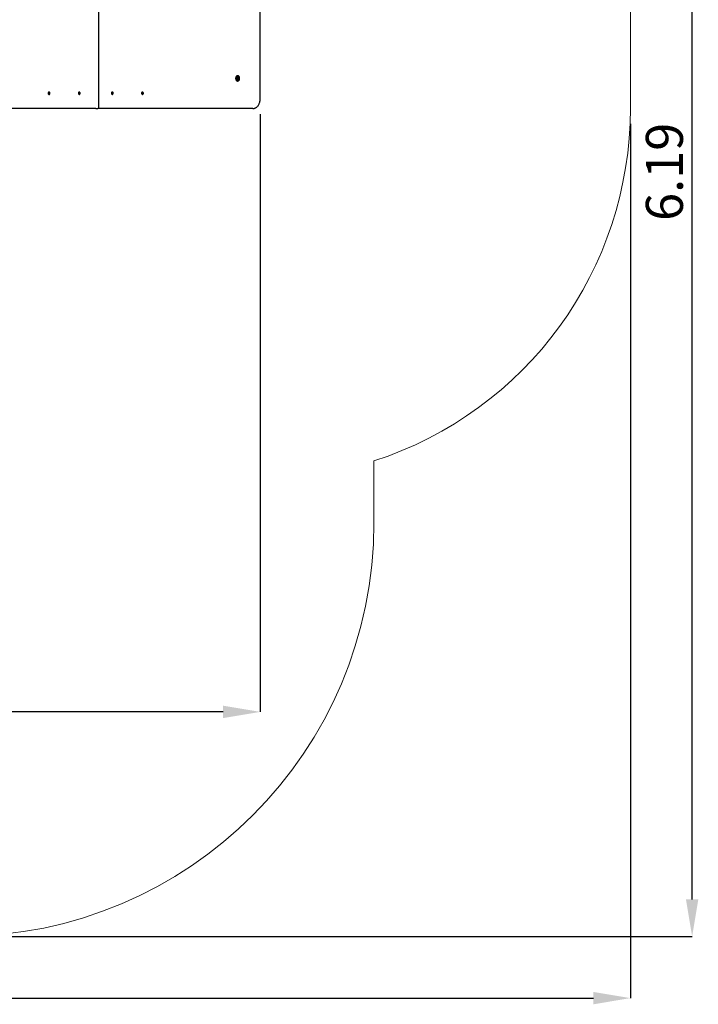
# Paper-space layout 'Основные габаритные размеры' of a CAD drawing. Units: millimetres. Extents: x 2.29 to 8.76, y 1.46 to 7.93.
# Drawn here: x 6.01 to 8.76, y 1.46 to 5.45 of the extents above; entities that cross this region are included whole.
import ezdxf

# ---------------------------------------------------------------- set-up
doc = ezdxf.new("R2010")
doc.units = ezdxf.units.MM
doc.header["$LTSCALE"] = 50
doc.header["$PDSIZE"] = -1
doc.linetypes.add('SLD-Сплошная', pattern=[0])
doc.styles.add('SLDTEXTSTYLE1', font='isocpeui_0.ttf')
doc.dimstyles.new('SLDDIMSTYLE3', dxfattribs={"dimtxt": 0.15, "dimasz": 0.15, "dimexe": 0, "dimexo": 0.0625, "dimgap": 0.0375, "dimtad": 2, "dimrnd": 1e-09, "dimzin": 12, "dimdsep": 46, "dimtxsty": 'SLDTEXTSTYLE1', "dimsah": 1, "dimcen": 0.09, "dimadec": 0, "dimazin": 3, "dimtfac": 1, "dimtdec": 3, "dimtofl": 0, "dimtmove": 0, "dimatfit": 3, "dimfxl": 1, "dimfrac": 2, "dimtolj": 1, "dimtzin": 12, "dimarcsym": 0})

# ---------------------------------------------------------------- blocks, each defined once
blk = doc.blocks.new('_D_5')
at = {"color": 0, "linetype": 'SLD-Сплошная', "lineweight": -2, "transparency": 16777216}
for p, q in [((8.4827, 5.0295), (8.4827, 1.489)), ((2.2935, 3.3515), (2.2935, 1.489)), ((2.4435, 1.489), (8.3327, 1.489))]:
    blk.add_line(p, q, dxfattribs=at)
at = {"color": 0, "linetype": 'SLD-Сплошная', "transparency": 16777216}
for points in [[(2.4435, 1.514), (2.4435, 1.464), (2.2935, 1.489)], [(8.3327, 1.514), (8.3327, 1.464), (8.4827, 1.489)]]:
    blk.add_solid(points, dxfattribs=at)
at = {"layer": 'Defpoints', "color": 0, "linetype": 'SLD-Сплошная', "transparency": 16777216}
for p in [(8.4827, 5.092), (2.2935, 3.414), (8.4827, 1.489)]:
    blk.add_point(p, dxfattribs=at)
at = {"color": 0, "linetype": 'SLD-Сплошная', "lineweight": 18, "transparency": 16777216, "insert": (5.3881, 1.6765), "char_height": 0.15, "attachment_point": 2, "style": 'SLDTEXTSTYLE1'}
blk.add_mtext('\\A1;6.19', dxfattribs=at)
blk = doc.blocks.new('_D_6')
at = {"color": 0, "linetype": 'SLD-Сплошная', "lineweight": -2, "transparency": 16777216}
for p, q in [((7.0452, 7.932), (8.733, 7.932)), ((8.733, 1.889), (8.733, 7.782)), ((5.831, 1.739), (8.733, 1.739))]:
    blk.add_line(p, q, dxfattribs=at)
at = {"color": 0, "linetype": 'SLD-Сплошная', "transparency": 16777216}
for points in [[(8.708, 7.782), (8.758, 7.782), (8.733, 7.932)], [(8.708, 1.889), (8.758, 1.889), (8.733, 1.739)]]:
    blk.add_solid(points, dxfattribs=at)
at = {"layer": 'Defpoints', "color": 0, "linetype": 'SLD-Сплошная', "transparency": 16777216}
for p in [(6.9827, 7.932), (8.733, 7.932), (5.7685, 1.739)]:
    blk.add_point(p, dxfattribs=at)
at = {"color": 0, "linetype": 'SLD-Сплошная', "lineweight": 18, "transparency": 16777216, "insert": (8.5455, 4.8355), "char_height": 0.15, "attachment_point": 2, "rotation": 90, "style": 'SLDTEXTSTYLE1'}
blk.add_mtext('\\A1;6.19', dxfattribs=at)
blk = doc.blocks.new('*D12')
at = {"color": 0, "linetype": 'SLD-Сплошная', "lineweight": -2, "transparency": 16777216}
for p, q in [((6.9827, 5.0695), (6.9827, 2.6483)), ((3.7936, 3.3549), (3.7936, 2.6483)), ((6.8327, 2.6483), (3.9436, 2.6483))]:
    blk.add_line(p, q, dxfattribs=at)
at = {"color": 0, "linetype": 'SLD-Сплошная', "transparency": 16777216}
for points in [[(3.9436, 2.6733), (3.9436, 2.6233), (3.7936, 2.6483)], [(6.8327, 2.6733), (6.8327, 2.6233), (6.9827, 2.6483)]]:
    blk.add_solid(points, dxfattribs=at)
at = {"layer": 'Defpoints', "color": 0, "linetype": 'SLD-Сплошная', "transparency": 16777216}
for p in [(6.9827, 5.132), (3.7936, 3.4174), (3.7936, 2.6483)]:
    blk.add_point(p, dxfattribs=at)
at = {"color": 0, "linetype": 'SLD-Сплошная', "lineweight": 18, "transparency": 16777216, "insert": (5.3881, 2.7608), "char_height": 0.15, "attachment_point": 5, "style": 'SLDTEXTSTYLE1'}
blk.add_mtext('\\A1;3.19', dxfattribs=at)

psp = doc.layouts.new('Основные габаритные размеры')

# ---------------------------------------------------------------- linework, layer by layer
at = {"color": 252, "linetype": 'SLD-Сплошная', "lineweight": 18, "true_color": 0x939598}
for p, q in [((8.4827, 5.092), (8.4827, 6.432)), ((7.4435, 3.414), (7.4435, 3.6645))]:
    psp.add_line(p, q, dxfattribs=at)
at = {"color": 7, "linetype": 'SLD-Сплошная', "lineweight": 25}
for p, q in [((6.3293, 5.097), (6.3293, 5.752)), ((6.9827, 5.132), (6.9827, 5.5144)), ((6.892, 5.2246), (6.8907, 5.2246)), ((6.8907, 5.2033), (6.892, 5.2033)), ((6.8914, 5.2159), (6.892, 5.2159)), ((6.892, 5.212), (6.8914, 5.212)), ((6.8931, 5.2159), (6.8933, 5.2159)), ((6.8933, 5.212), (6.8931, 5.212)), ((6.8933, 5.2159), (6.8945, 5.2159)), ((6.8945, 5.212), (6.8933, 5.212)), ((6.1254, 5.1532), (6.1261, 5.1538)), ((6.1276, 5.1538), (6.1254, 5.1532)), ((6.1257, 5.1523), (6.1254, 5.1532)), ((6.1265, 5.1529), (6.1257, 5.1523)), ((6.1258, 5.1558), (6.1264, 5.1563)), ((6.1263, 5.1548), (6.1258, 5.1558)), ((6.1269, 5.1553), (6.1258, 5.1558)), ((6.1258, 5.1544), (6.1264, 5.1544)), ((6.1263, 5.1541), (6.1258, 5.1544)), ((6.1279, 5.1542), (6.1258, 5.1544)), ((6.1264, 5.1563), (6.1269, 5.1553)), ((6.1267, 5.1523), (6.1267, 5.153)), ((6.127, 5.1529), (6.1267, 5.1523)), ((6.1278, 5.153), (6.1268, 5.153)), ((6.1275, 5.1588), (6.127, 5.1588)), ((6.127, 5.1492), (6.1275, 5.1492)), ((6.1271, 5.155), (6.1273, 5.1557)), ((6.1276, 5.1516), (6.1272, 5.1527)), ((6.1273, 5.1557), (6.1273, 5.1549)), ((6.1274, 5.1549), (6.1286, 5.1549)), ((6.1278, 5.1548), (6.1275, 5.1549)), ((6.1276, 5.155), (6.1283, 5.1557)), ((6.1282, 5.1522), (6.1276, 5.1516)), ((6.1282, 5.1521), (6.1276, 5.1516)), ((6.1282, 5.1536), (6.1277, 5.1536)), ((6.1278, 5.1539), (6.1282, 5.1536)), ((6.1278, 5.1539), (6.1278, 5.1539)), ((6.1279, 5.1536), (6.1278, 5.1539)), ((6.1278, 5.1532), (6.1282, 5.1521)), ((6.128, 5.1547), (6.1283, 5.1549)), ((6.1287, 5.1548), (6.128, 5.1542)), ((6.1283, 5.1557), (6.1287, 5.1548)), ((6.2476, 5.1539), (6.2484, 5.1542)), ((6.2499, 5.1542), (6.2476, 5.1539)), ((6.2478, 5.1529), (6.2476, 5.1539)), ((6.2486, 5.1532), (6.2478, 5.1529)), ((6.2483, 5.1549), (6.2488, 5.1547)), ((6.2487, 5.1544), (6.2483, 5.1549)), ((6.2486, 5.1562), (6.2493, 5.1565)), ((6.2488, 5.1551), (6.2486, 5.1562)), ((6.2494, 5.1557), (6.2486, 5.1562)), ((6.2499, 5.1532), (6.2487, 5.1532)), ((6.2487, 5.1525), (6.2489, 5.1532)), ((6.2491, 5.153), (6.2487, 5.1525)), ((6.2494, 5.1515), (6.2492, 5.1527)), ((6.2493, 5.1565), (6.2495, 5.1553)), ((6.2498, 5.1588), (6.2494, 5.1588)), ((6.2501, 5.1521), (6.2494, 5.1515)), ((6.2501, 5.1517), (6.2494, 5.1515)), ((6.2494, 5.1492), (6.2498, 5.1492)), ((6.2496, 5.155), (6.25, 5.1555)), ((6.25, 5.1555), (6.2499, 5.1548)), ((6.2504, 5.1531), (6.2499, 5.1533)), ((6.2499, 5.1529), (6.2501, 5.1517)), ((6.25, 5.1547), (6.251, 5.1547)), ((6.2501, 5.1548), (6.251, 5.155)), ((6.2501, 5.1536), (6.2504, 5.1531)), ((6.2502, 5.1538), (6.2502, 5.1542)), ((6.2511, 5.1541), (6.2503, 5.1538)), ((6.251, 5.155), (6.2511, 5.1541)), ((6.3819, 5.1541), (6.3821, 5.155)), ((6.3828, 5.1538), (6.3819, 5.1541)), ((6.3821, 5.155), (6.383, 5.1548)), ((6.3821, 5.1547), (6.3831, 5.1547)), ((6.3827, 5.1531), (6.383, 5.1536)), ((6.3832, 5.1533), (6.3827, 5.1531)), ((6.3829, 5.1542), (6.3828, 5.1538)), ((6.383, 5.1517), (6.3832, 5.1529)), ((6.383, 5.1521), (6.3836, 5.1515)), ((6.3836, 5.1515), (6.383, 5.1517)), ((6.3831, 5.1555), (6.3834, 5.155)), ((6.3832, 5.1548), (6.3831, 5.1555)), ((6.3831, 5.1542), (6.3855, 5.1539)), ((6.3844, 5.1532), (6.3832, 5.1532)), ((6.3837, 5.1588), (6.3833, 5.1588)), ((6.3833, 5.1492), (6.3837, 5.1492)), ((6.3836, 5.1553), (6.3838, 5.1565)), ((6.3836, 5.1557), (6.3845, 5.1562)), ((6.3839, 5.1527), (6.3836, 5.1515)), ((6.3838, 5.1565), (6.3845, 5.1562)), ((6.3844, 5.1525), (6.384, 5.153)), ((6.3842, 5.1532), (6.3844, 5.1525)), ((6.3845, 5.1562), (6.3843, 5.1551)), ((6.3843, 5.1547), (6.3848, 5.1549)), ((6.3848, 5.1549), (6.3844, 5.1544)), ((6.3853, 5.1529), (6.3845, 5.1532)), ((6.3846, 5.1542), (6.3855, 5.1539)), ((6.3855, 5.1539), (6.3853, 5.1529)), ((6.5044, 5.1548), (6.5047, 5.1557)), ((6.5044, 5.1549), (6.5057, 5.1549)), ((6.5051, 5.1542), (6.5044, 5.1548)), ((6.5047, 5.1557), (6.5055, 5.155)), ((6.5048, 5.1549), (6.5051, 5.1547)), ((6.5048, 5.1521), (6.5053, 5.1532)), ((6.5055, 5.1516), (6.5048, 5.1521)), ((6.5049, 5.1536), (6.5053, 5.1539)), ((6.5054, 5.1536), (6.5049, 5.1536)), ((6.5049, 5.1522), (6.5055, 5.1516)), ((6.5053, 5.1539), (6.5051, 5.1536)), ((6.5052, 5.1542), (6.5072, 5.1544)), ((6.5052, 5.1539), (6.5053, 5.1539)), ((6.5062, 5.153), (6.5052, 5.153)), ((6.5053, 5.1548), (6.5056, 5.1549)), ((6.5055, 5.1538), (6.5077, 5.1532)), ((6.5059, 5.1527), (6.5055, 5.1516)), ((6.506, 5.1588), (6.5056, 5.1588)), ((6.5056, 5.1492), (6.506, 5.1492)), ((6.5057, 5.1557), (6.506, 5.155)), ((6.5057, 5.1549), (6.5057, 5.1557)), ((6.5063, 5.1523), (6.5061, 5.1529)), ((6.5062, 5.1553), (6.5066, 5.1563)), ((6.5062, 5.1553), (6.5072, 5.1558)), ((6.5063, 5.153), (6.5063, 5.1523)), ((6.5066, 5.1563), (6.5072, 5.1558)), ((6.5073, 5.1523), (6.5066, 5.1529)), ((6.5067, 5.1544), (6.5072, 5.1544)), ((6.5072, 5.1558), (6.5068, 5.1548)), ((6.5072, 5.1544), (6.5068, 5.1541)), ((6.507, 5.1538), (6.5077, 5.1532)), ((6.5077, 5.1532), (6.5073, 5.1523)), ((6.3165, 5.092), (5.6801, 5.092)), ((6.3165, 5.092), (6.3243, 5.092)), ((6.3314, 5.092), (6.3243, 5.092)), ((6.9529, 5.092), (6.3314, 5.092))]:
    psp.add_line(p, q, dxfattribs=at)
at = {"color": 7, "linetype": 'SLD-Сплошная', "lineweight": 25, "flags": 128}
for points in [[(6.8907, 5.2246), (6.8896, 5.2245), (6.8885, 5.2242), (6.8874, 5.2236), (6.8865, 5.2228), (6.8856, 5.2218), (6.8848, 5.2206), (6.8842, 5.2193), (6.8837, 5.2179), (6.8834, 5.2164), (6.8832, 5.2148), (6.8832, 5.2132), (6.8834, 5.2116), (6.8837, 5.2101), (6.8842, 5.2087), (6.8848, 5.2073), (6.8856, 5.2062), (6.8865, 5.2052), (6.8874, 5.2044), (6.8885, 5.2038), (6.8896, 5.2035), (6.8907, 5.2033), (6.8907, 5.2033)], [(6.892, 5.2246), (6.8909, 5.2245), (6.8898, 5.2242), (6.8887, 5.2236), (6.8877, 5.2228), (6.8869, 5.2218), (6.8861, 5.2206), (6.8855, 5.2193), (6.885, 5.2179), (6.8846, 5.2164), (6.8845, 5.2148), (6.8845, 5.2132), (6.8846, 5.2116), (6.885, 5.2101), (6.8855, 5.2087), (6.8861, 5.2073), (6.8869, 5.2062), (6.8877, 5.2052), (6.8887, 5.2044), (6.8898, 5.2038), (6.8909, 5.2035), (6.892, 5.2033), (6.8931, 5.2035), (6.8942, 5.2038), (6.8952, 5.2044), (6.8962, 5.2052), (6.8971, 5.2062), (6.8979, 5.2073), (6.8985, 5.2087), (6.899, 5.2101), (6.8993, 5.2116), (6.8995, 5.2132), (6.8995, 5.2148), (6.8993, 5.2164), (6.899, 5.2179), (6.8985, 5.2193), (6.8979, 5.2206), (6.8971, 5.2218), (6.8962, 5.2228), (6.8952, 5.2236), (6.8942, 5.2242), (6.8931, 5.2245), (6.892, 5.2246)], [(6.8869, 5.214), (6.8869, 5.2153), (6.8872, 5.2166), (6.8876, 5.2178), (6.8882, 5.2189), (6.8889, 5.2198), (6.8897, 5.2205), (6.8906, 5.221), (6.8915, 5.2212), (6.8925, 5.2212), (6.8934, 5.221), (6.8943, 5.2205), (6.8951, 5.2198), (6.8958, 5.2189), (6.8961, 5.2183)], [(6.8962, 5.2099), (6.8958, 5.2091), (6.8951, 5.2082), (6.8943, 5.2075), (6.8934, 5.207), (6.8925, 5.2068), (6.8915, 5.2068), (6.8906, 5.207), (6.8897, 5.2075), (6.8889, 5.2082), (6.8882, 5.2091), (6.8876, 5.2102), (6.8872, 5.2114), (6.8869, 5.2127), (6.8869, 5.214)], [(6.1253, 5.1581), (6.1247, 5.1575), (6.1242, 5.1566), (6.1239, 5.1557), (6.1237, 5.1546), (6.1237, 5.1536), (6.1238, 5.1525), (6.1241, 5.1515), (6.1246, 5.1507), (6.1252, 5.15), (6.1258, 5.1495), (6.1266, 5.1492), (6.1273, 5.1492), (6.1281, 5.1494), (6.1288, 5.1499), (6.1294, 5.1505), (6.1299, 5.1513), (6.1302, 5.1523), (6.1304, 5.1533), (6.1304, 5.1544), (6.1303, 5.1555), (6.1299, 5.1564), (6.1295, 5.1573), (6.1289, 5.158), (6.1282, 5.1585), (6.1275, 5.1587), (6.1267, 5.1588), (6.126, 5.1585), (6.1253, 5.1581)], [(6.1275, 5.1492), (6.1278, 5.1492), (6.1285, 5.1494), (6.1292, 5.1499), (6.1298, 5.1505), (6.1303, 5.1513), (6.1306, 5.1523), (6.1308, 5.1533), (6.1308, 5.1544), (6.1307, 5.1555), (6.1304, 5.1564), (6.1299, 5.1573), (6.1293, 5.158), (6.1286, 5.1585), (6.1279, 5.1587), (6.1275, 5.1588)], [(6.2461, 5.1529), (6.2463, 5.1518), (6.2467, 5.1509), (6.2473, 5.1502), (6.2479, 5.1496), (6.2486, 5.1493), (6.2494, 5.1492), (6.2502, 5.1493), (6.2509, 5.1497), (6.2515, 5.1503), (6.252, 5.151), (6.2524, 5.152), (6.2527, 5.153), (6.2528, 5.154), (6.2527, 5.1551), (6.2524, 5.1561), (6.252, 5.157), (6.2514, 5.1578), (6.2508, 5.1583), (6.2501, 5.1587), (6.2493, 5.1588), (6.2486, 5.1587), (6.2479, 5.1583), (6.2472, 5.1577), (6.2467, 5.1569), (6.2463, 5.156), (6.246, 5.155), (6.246, 5.1539), (6.2461, 5.1529)], [(6.2498, 5.1492), (6.2498, 5.1492), (6.2506, 5.1493), (6.2513, 5.1497), (6.2519, 5.1503), (6.2525, 5.151), (6.2529, 5.152), (6.2531, 5.153), (6.2532, 5.154), (6.2531, 5.1551), (6.2528, 5.1561), (6.2524, 5.157), (6.2519, 5.1578), (6.2512, 5.1583), (6.2505, 5.1587), (6.2498, 5.1588)], [(6.3833, 5.1588), (6.3826, 5.1587), (6.3819, 5.1583), (6.3812, 5.1578), (6.3807, 5.157), (6.3802, 5.1561), (6.38, 5.1551), (6.3799, 5.154), (6.38, 5.153), (6.3802, 5.152), (6.3806, 5.151), (6.3811, 5.1503), (6.3818, 5.1497), (6.3825, 5.1493), (6.3832, 5.1492), (6.3833, 5.1492)], [(6.387, 5.1529), (6.3871, 5.1539), (6.387, 5.155), (6.3868, 5.156), (6.3864, 5.1569), (6.3859, 5.1577), (6.3852, 5.1583), (6.3845, 5.1587), (6.3838, 5.1588), (6.383, 5.1587), (6.3823, 5.1583), (6.3816, 5.1578), (6.3811, 5.157), (6.3807, 5.1561), (6.3804, 5.1551), (6.3803, 5.154), (6.3804, 5.153), (6.3806, 5.152), (6.381, 5.151), (6.3816, 5.1503), (6.3822, 5.1497), (6.3829, 5.1493), (6.3837, 5.1492), (6.3844, 5.1493), (6.3851, 5.1496), (6.3858, 5.1502), (6.3863, 5.1509), (6.3868, 5.1518), (6.387, 5.1529)], [(6.5056, 5.1588), (6.5052, 5.1587), (6.5044, 5.1585), (6.5037, 5.158), (6.5032, 5.1573), (6.5027, 5.1564), (6.5024, 5.1555), (6.5022, 5.1544), (6.5023, 5.1533), (6.5024, 5.1523), (6.5028, 5.1513), (6.5033, 5.1505), (6.5039, 5.1499), (6.5046, 5.1494), (6.5053, 5.1492), (6.5056, 5.1492)], [(6.5078, 5.1581), (6.5071, 5.1585), (6.5063, 5.1588), (6.5056, 5.1587), (6.5049, 5.1585), (6.5042, 5.158), (6.5036, 5.1573), (6.5031, 5.1564), (6.5028, 5.1555), (6.5027, 5.1544), (6.5027, 5.1533), (6.5029, 5.1523), (6.5032, 5.1513), (6.5037, 5.1505), (6.5043, 5.1499), (6.505, 5.1494), (6.5057, 5.1492), (6.5065, 5.1492), (6.5072, 5.1495), (6.5079, 5.15), (6.5085, 5.1507), (6.509, 5.1515), (6.5093, 5.1525), (6.5094, 5.1536), (6.5094, 5.1546), (6.5092, 5.1557), (6.5089, 5.1566), (6.5084, 5.1575), (6.5078, 5.1581)], [(6.9529, 5.092), (6.9542, 5.092), (6.9564, 5.0923), (6.9586, 5.0927), (6.9607, 5.0934), (6.9628, 5.0942), (6.9648, 5.0953), (6.9668, 5.0965), (6.9687, 5.098), (6.9705, 5.0996), (6.9722, 5.1015), (6.9739, 5.1034), (6.9754, 5.1056), (6.9767, 5.1079), (6.978, 5.1103), (6.9791, 5.1128), (6.9801, 5.1155), (6.9809, 5.1182), (6.9816, 5.121), (6.9821, 5.1239), (6.9824, 5.1268), (6.9826, 5.1297), (6.9827, 5.132)]]:
    psp.add_lwpolyline(points, dxfattribs=at)
at = {"color": 7, "linetype": 'SLD-Сплошная', "lineweight": 25}
for centre, radius, start, end in [((6.8917, 5.2153), 0.000669, 90.1101, 225.4746), ((6.8917, 5.2126), 0.000669, 134.5254, 269.8899), ((6.89, 5.214), 0.00154, 325.7318, 34.2682), ((6.8919, 5.2168), 0.000867, 257.0473, 1.4157), ((6.8919, 5.2111), 0.000867, 358.5843, 102.9527), ((6.8932, 5.2167), 0.000759, 214.4053, 266.6821), ((6.8932, 5.2113), 0.000745, 92.7939, 146.1188), ((6.8933, 5.2167), 0.00079, 206.4431, 266.0541), ((6.8933, 5.2112), 0.000775, 93.3335, 154.1692), ((6.8933, 5.2169), 0.000468, 356.7455, 183.2545), ((6.8933, 5.2111), 0.000468, 176.7455, 3.2545), ((6.8951, 5.214), 0.00154, 145.7318, 214.2682), ((6.8946, 5.2168), 0.000867, 178.5843, 282.9527), ((6.8932, 5.2153), 0.000823, 323.6335, 47.6739), ((6.8952, 5.214), 0.00154, 145.7318, 214.2682), ((6.8932, 5.2126), 0.000823, 312.3261, 36.3665), ((6.8946, 5.2111), 0.000867, 77.0473, 181.4157), ((6.8933, 5.2153), 0.000823, 323.6335, 47.6739), ((6.8933, 5.2126), 0.000823, 312.3261, 36.3665), ((6.8948, 5.2153), 0.000669, 314.5254, 89.8899), ((6.8948, 5.2126), 0.000669, 270.1101, 45.4746), ((6.8965, 5.214), 0.00154, 145.7318, 214.2682), ((6.8879, 5.214), 0.00926, 333.8797, 27.4267), ((6.1257, 5.1543), 0.000674, 311.5504, 339.6145), ((6.1254, 5.1544), 0.000959, 0.3237, 22.4573), ((6.1267, 5.1526), 0.00041, 92.3189, 131.5727), ((6.1275, 5.1555), 0.000653, 201.7938, 230.4465), ((6.1266, 5.1524), 0.000653, 21.7938, 50.4465), ((6.1273, 5.1553), 0.00041, 272.3189, 311.5727), ((6.1287, 5.1536), 0.000959, 180.3237, 202.4573), ((6.1284, 5.1537), 0.000674, 131.5504, 159.6145), ((6.127, 5.1544), 0.00101, 348.2159, 15.5646), ((6.2483, 5.1546), 0.000496, 290.3269, 324.8255), ((6.2487, 5.1529), 0.00037, 66.9261, 108.9725), ((6.2478, 5.1549), 0.00101, 348.3187, 9.6299), ((6.2484, 5.1525), 0.000848, 9.0219, 33.0637), ((6.2503, 5.1554), 0.000848, 189.0219, 213.0637), ((6.25, 5.1551), 0.00037, 246.9261, 288.9725), ((6.2509, 5.1531), 0.00101, 168.3187, 189.6299), ((6.2505, 5.1533), 0.000496, 110.3269, 144.8255), ((6.2497, 5.1548), 0.000743, 305.7273, 353.4528), ((6.3833, 5.1548), 0.000712, 185.4548, 235.3652), ((6.3826, 5.1533), 0.000496, 35.1745, 69.6731), ((6.3831, 5.1551), 0.00037, 251.0275, 293.0739), ((6.3822, 5.1531), 0.00101, 350.3701, 11.6813), ((6.3827, 5.1554), 0.000848, 326.9363, 350.9781), ((6.3847, 5.1525), 0.000848, 146.9363, 170.9781), ((6.3853, 5.1549), 0.00101, 170.3701, 191.6813), ((6.3844, 5.1529), 0.00037, 71.0275, 113.0739), ((6.3848, 5.1546), 0.000496, 215.1745, 249.6731), ((6.5061, 5.1544), 0.00101, 164.4418, 191.7777), ((6.5047, 5.1537), 0.000674, 20.3855, 48.4496), ((6.5044, 5.1536), 0.000959, 337.5427, 359.6763), ((6.5058, 5.1553), 0.00041, 228.4273, 267.6811), ((6.5065, 5.1524), 0.000653, 129.5535, 158.2062), ((6.5056, 5.1555), 0.000653, 309.5535, 338.2062), ((6.5063, 5.1526), 0.00041, 48.4273, 87.6811), ((6.5077, 5.1544), 0.000959, 157.5427, 179.6763), ((6.5074, 5.1543), 0.000674, 200.3855, 228.4496), ((6.3243, 5.097), 0.005, 270, 0)]:
    psp.add_arc(centre, radius, start, end, dxfattribs=at)
at = {"color": 252, "linetype": 'SLD-Сплошная', "lineweight": 18, "true_color": 0x939598}
for centre, radius, start in [((6.9827, 5.092), 1.5, 287.8928), ((5.7685, 3.414), 1.675, 270)]:
    psp.add_arc(centre, radius, start, 0, dxfattribs=at)
at = {"color": 7, "linetype": 'SLD-Сплошная', "lineweight": 25}
for centre, major_axis, ratio, start_param, end_param in [((6.1258, 5.1544), (0.00613, 0.00061), 0.064335, 4.779194, 5.040993), ((6.1258, 5.1544), (0.00589, -0.00072), 0.012456, 1.223386, 1.485185), ((6.1267, 5.1523), (0.00637, 0.00001), 0.113763, 1.394128, 1.571874), ((6.1267, 5.1523), (0.00542, 0.00039), 0.113251, 1.352098, 1.516686), ((6.1273, 5.1557), (0.00631, -0.00033), 0.102206, 4.678241, 4.719743), ((6.1273, 5.1557), (0.00535, -0.00001), 0.135568, 4.714223, 4.729982), ((6.1273, 5.1544), (0.00134, 0.00032), 0.483461, 4.793292, 4.951821), ((6.1282, 5.1536), (0.00587, 0.00072), 0.0087, 1.579429, 1.657101), ((6.1273, 5.1544), (0.00121, -0.00054), 0.397901, 1.222806, 1.381335), ((6.2483, 5.1549), (0.00624, 0.00047), 0.088086, 4.762341, 5.024141), ((6.2483, 5.1549), (0.00574, -0.00071), 0.02489, 4.801301, 5.063101), ((6.2487, 5.1525), (0.00635, -0.00019), 0.110059, 1.388161, 1.551264), ((6.2487, 5.1525), (0.00552, 0.00056), 0.083039, 1.348439, 1.494968), ((6.25, 5.1555), (0.00622, -0.0005), 0.084615, 4.659429, 4.701676), ((6.2498, 5.1549), (0.00139, 0.00015), 0.510951, 4.744846, 4.903375), ((6.2504, 5.1531), (0.00602, 0.00068), 0.04284, 1.582723, 1.647675), ((6.3848, 5.1549), (0.00574, 0.00071), 0.02489, 4.361677, 4.623477), ((6.3848, 5.1549), (0.00624, -0.00047), 0.088086, 4.400637, 4.662437), ((6.3827, 5.1531), (0.00602, -0.00068), 0.04284, 1.493917, 1.558869), ((6.3833, 5.1549), (0.00139, -0.00015), 0.510951, 4.521403, 4.679932), ((6.3831, 5.1555), (0.00622, 0.0005), 0.084615, 4.723102, 4.765348), ((6.3844, 5.1525), (0.00635, 0.00019), 0.110059, 1.590329, 1.753431), ((6.3844, 5.1525), (0.00552, -0.00056), 0.083039, 1.646624, 1.793153), ((6.5049, 5.1536), (0.00587, -0.00072), 0.0087, 1.484492, 1.562164), ((6.5057, 5.1544), (0.00121, 0.00054), 0.397901, 1.760257, 1.918786), ((6.5072, 5.1544), (0.00589, 0.00072), 0.012456, 1.656407, 1.918207), ((6.5072, 5.1544), (0.00613, -0.00061), 0.064335, 4.383785, 4.645584), ((6.5063, 5.1523), (0.00637, -0.00001), 0.113763, 1.569719, 1.747464), ((6.5063, 5.1523), (0.00542, -0.00039), 0.113251, 1.624906, 1.789495), ((6.5057, 5.1544), (0.00134, -0.00032), 0.483461, 4.472957, 4.631486), ((6.5057, 5.1557), (0.00631, 0.00033), 0.102206, 4.705035, 4.746537), ((6.5057, 5.1557), (0.00535, 0.00001), 0.135568, 4.694796, 4.710555)]:
    psp.add_ellipse(centre, major_axis=major_axis, ratio=ratio, start_param=start_param, end_param=end_param, dxfattribs=at)

# ---------------------------------------------------------------- dimensions: what is measured, and where the dimension line sits
at = {"color": 252, "linetype": 'SLD-Сплошная', "lineweight": 18, "true_color": 0x939598}
for base, p1, p2, angle, picture, middle in [((8.733, 7.932), (5.7685, 1.739), (6.9827, 7.932), 90, '_D_6', (8.733, 4.8355)), ((8.4827, 1.489), (2.2935, 3.414), (8.4827, 5.092), 0, '_D_5', (5.3881, 1.489))]:
    dim = psp.add_linear_dim(base=base, p1=p1, p2=p2, angle=angle, dimstyle='SLDDIMSTYLE3', override={"dimtad": 3}, dxfattribs=at)
    dim.commit()
    dim.dimension.update_dxf_attribs({"geometry": picture, "text_midpoint": middle, "dimtype": 160})
at = {"color": 7, "linetype": 'SLD-Сплошная', "lineweight": 18, "true_color": 0xffffff}
dim = psp.add_linear_dim(base=(3.7936, 2.6483), p1=(6.9827, 5.132), p2=(3.7936, 3.4174), dimstyle='SLDDIMSTYLE3', override={"dimtad": 3}, dxfattribs=at)
dim.commit()
dim.dimension.update_dxf_attribs({"geometry": '*D12', "text_midpoint": (5.3881, 2.7608)})

doc.saveas('drawing.dxf')
